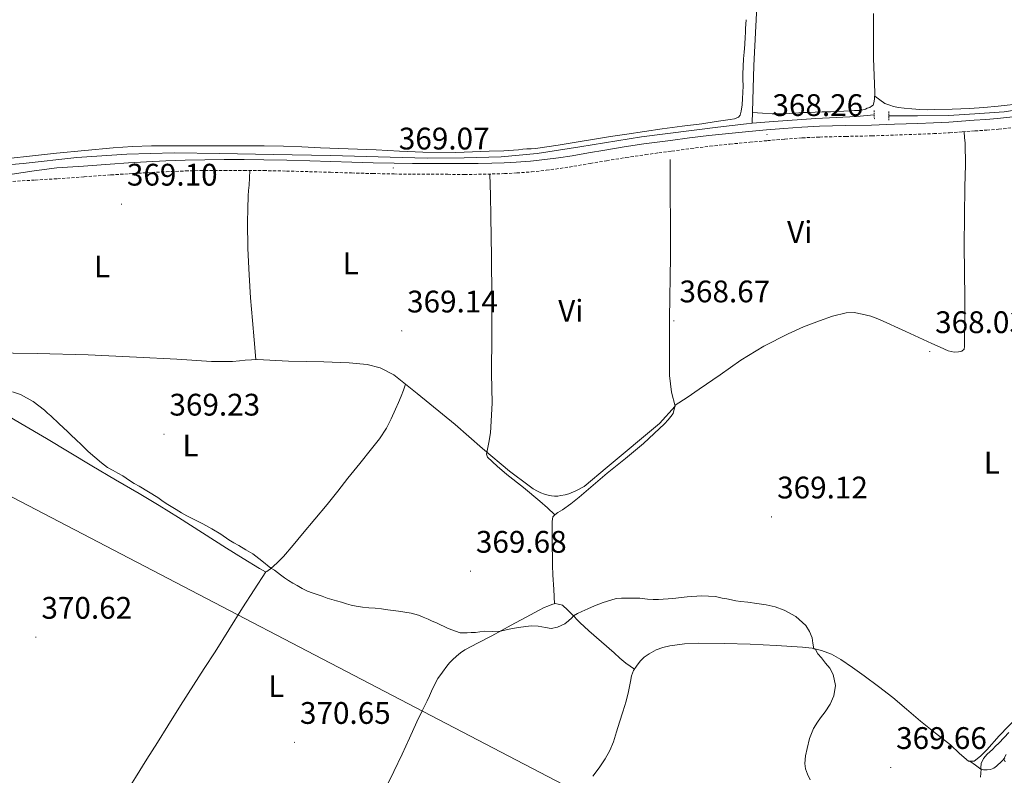
# Model space of a CAD drawing. Units: metres. Extents: x 600764 to 605262, y 4659362 to 4662397.
# Drawn here: x 603512 to 603828, y 4661760 to 4662003 of the extents above; entities that cross this region are included whole.
import ezdxf
from ezdxf.enums import TextEntityAlignment as Align

# ---------------------------------------------------------------- set-up
doc = ezdxf.new("R2010")
doc.units = ezdxf.units.M
doc.header["$MEASUREMENT"] = 0
doc.linetypes.add('TRAZOS', pattern=[0.75, 0.5, -0.25])
doc.linetypes.add('TRAZOSX2', pattern=[1.5, 1, -0.5])
for name, color, linetype, lineweight in [('Carátula', 7, 'Continuous', 5), ('Level 13', 5, 'Continuous', 0), ('Level 21', 19, 'Continuous', 0), ('Level 32', 19, 'Continuous', 0), ('Level 36', 19, 'Continuous', 40), ('Level 37', 92, 'Continuous', 0), ('Level 41', 19, 'Continuous', 0), ('Level 5', 36, 'Continuous', 0), ('Level 7', 1, 'Continuous', 0)]:
    doc.layers.add(name, color=color, linetype=linetype, lineweight=lineweight)
doc.styles.add('Arial', font='ARIAL.TTF', dxfattribs={"height": 0.2})

# ---------------------------------------------------------------- blocks, each defined once
blk = doc.blocks.new('5PATER')
at = {"layer": 'Carátula', "linetype": 'Continuous', "lineweight": 5}
h = blk.add_hatch(color=250, dxfattribs=at)
edge = h.paths.add_edge_path()
edge.add_ellipse((0, 0), major_axis=(-1.33, -1.34), ratio=0.999422, start_angle=0, end_angle=360)

msp = doc.modelspace()

# ---------------------------------------------------------------- linework, layer by layer
at = {"layer": 'Level 13', "color": 5, "linetype": 'Continuous', "lineweight": 0, "ltscale": 0.5}
for points in [[(603746.86, 4661969.44, 368.21), (603747.41, 4661987.98, 367.86), (603748.36, 4662006.98, 367.9), (603749.71, 4662020.41, 367.9), (603751.17, 4662033.7, 367.9), (603751.83, 4662044.43, 367.9), (603752.11, 4662055.6, 367.9), (603752.15, 4662066.71, 367.91), (603751.88, 4662078.98, 367.8), (603751.8, 4662081.25, 367.37)], [(603790.74, 4661971.89, 367.73), (603799.91, 4661971.8, 367.6), (603809.91, 4661971.96, 367.44), (603818.36, 4661972.47, 367.3), (603827.75, 4661973.15, 367.24), (603842.77, 4661975.45, 367.22), (603857.86, 4661978.12, 367.12), (603872.54, 4661980.82, 367.04), (603883.9, 4661982.83, 367), (603891.08, 4661984.55, 367), (603895.65, 4661986.05, 367), (603897.86, 4661987.16, 367), (603903.19, 4661991.46, 366.98), (603913.85, 4662003.46, 366.87)], [(603746.86, 4661969.44, 368.21), (603753.67, 4661970.05, 368.21), (603767.3, 4661971, 368.15), (603780.32, 4661971.68, 367.83), (603786.04, 4661972.16, 367.82)], [(603495.99, 4661953.28, 368.71), (603496.2, 4661954.9, 368.71), (603496.52, 4661955.14, 368.71), (603512.68, 4661956.51, 368.68), (603529.87, 4661958.47, 368.68), (603545.97, 4661959.52, 368.68), (603561.11, 4661959.95, 368.69), (603575.82, 4661959.78, 368.71), (603592.99, 4661959.4, 368.71), (603611.35, 4661959.15, 368.72), (603630.5, 4661958.61, 368.72), (603642.43, 4661958.21, 368.72), (603654.33, 4661958.4, 368.71), (603666.15, 4661958.65, 368.63), (603677.73, 4661959.8, 368.57), (603691.46, 4661961.93, 368.46), (603711.26, 4661965.11, 368.32), (603735.77, 4661968.22, 368.23), (603745.05, 4661969.27, 368.21), (603746.86, 4661969.44, 368.21)], [(603493.98, 4661895.88, 369.7), (603517.19, 4661895.49, 369.47), (603533.55, 4661895.14, 369.16), (603549.05, 4661894.38, 369), (603562.03, 4661893.67, 368.9), (603573.15, 4661892.94, 368.87), (603579.93, 4661892.99, 368.88), (603582.11, 4661893.14, 368.88), (603583.95, 4661893.33, 368.88), (603585.94, 4661893.5, 368.88), (603587.83, 4661893.58, 368.88), (603597.89, 4661893.08, 368.8), (603609.26, 4661892.88, 368.74), (603617.41, 4661892.52, 368.72), (603623.11, 4661891.94, 368.7), (603627.36, 4661890.9, 368.69), (603631.69, 4661888.66, 368.64), (603639.21, 4661882.7, 368.55), (603651.45, 4661872.72, 368.56), (603660.23, 4661865.02, 368.64), (603668.9, 4661857.77, 368.78), (603675.24, 4661853.04, 368.78), (603676.53, 4661852, 368.78), (603677.83, 4661851.3, 368.78), (603678.94, 4661850.77, 368.78), (603680.11, 4661850.38, 368.78), (603681.26, 4661850.06, 368.78), (603682.41, 4661849.82, 368.78), (603683.28, 4661849.72, 368.77), (603684.44, 4661849.73, 368.77), (603685.4, 4661849.87, 368.77), (603686.71, 4661850.09, 368.77), (603687.97, 4661850.4, 368.77), (603690.22, 4661851.39, 368.77), (603692.84, 4661852.81, 368.77), (603700.3, 4661858.99, 368.72), (603717.09, 4661873.07, 368.73), (603722.05, 4661878.61, 368.74), (603720.92, 4661883.14, 368.74), (603720.29, 4661888.41, 368.76), (603720.32, 4661906.84, 368.77), (603720.57, 4661926.52, 368.77), (603720.51, 4661957.79, 368.44)]]:
    msp.add_polyline3d(points, dxfattribs=at)
at = {"layer": 'Level 21', "color": 1, "linetype": 'TRAZOS', "lineweight": 0}
for points in [[(603785.98, 4661973.58, 368.46), (603786.11, 4661970.54, 368.46)], [(603790.7, 4661970.47, 368.46), (603790.78, 4661973.46, 368.47)]]:
    msp.add_polyline3d(points, dxfattribs=at)
at = {"layer": 'Level 21', "color": 19, "linetype": 'Continuous', "lineweight": 0}
msp.add_polyline3d([(603509.08, 4661953.14, 369.59), (603516.15, 4661954.18, 369.65), (603523.41, 4661955.11, 369.71), (603531.99, 4661955.71, 369.65), (603540.61, 4661956.34, 369.55), (603546.43, 4661956.7, 369.55), (603552.25, 4661957.03, 369.55), (603558.47, 4661957.36, 369.56), (603564.71, 4661957.61, 369.58), (603570.99, 4661957.75, 369.59), (603577.25, 4661957.79, 369.59), (603583.6, 4661957.79, 369.55), (603589.96, 4661957.72, 369.51), (603597.33, 4661957.56, 369.5), (603604.69, 4661957.37, 369.49), (603611.47, 4661957.17, 369.46), (603618.24, 4661956.97, 369.42), (603625.05, 4661956.77, 369.35), (603631.84, 4661956.63, 369.28), (603637.75, 4661956.59, 369.23), (603643.68, 4661956.57, 369.19), (603649.07, 4661956.52, 369.18), (603654.43, 4661956.49, 369.19), (603658.81, 4661956.53, 369.2), (603663.21, 4661956.63, 369.22), (603667.11, 4661956.76, 369.25), (603670.99, 4661956.95, 369.27), (603675.64, 4661957.3, 369.2), (603680.28, 4661957.8, 369.14), (603684.64, 4661958.38, 369.22), (603689, 4661959.05, 369.3), (603694.21, 4661959.95, 369.39), (603699.47, 4661960.85, 369.48), (603705.76, 4661961.86, 369.49), (603712.07, 4661962.81, 369.38), (603716.35, 4661963.39, 369.23), (603720.6, 4661963.96, 369.1), (603726.72, 4661964.77, 369.02), (603732.88, 4661965.54, 368.94), (603739.35, 4661966.21, 368.83), (603745.79, 4661966.81, 368.72), (603751.41, 4661967.33, 368.77), (603757.05, 4661967.81, 368.82), (603762.74, 4661968.22, 368.68), (603768.45, 4661968.5, 368.54), (603776.82, 4661968.69, 368.44), (603785.13, 4661968.88, 368.36), (603792.56, 4661969.13, 368.29), (603800.01, 4661969.4, 368.23), (603805.05, 4661969.58, 368.22), (603810.05, 4661969.85, 368.23), (603814.08, 4661970.14, 368.23), (603818.14, 4661970.44, 368.2), (603821.95, 4661970.72, 368.14), (603825.7, 4661970.99, 368.07), (603830.54, 4661971.49, 368.01)], dxfattribs=at)
at = {"layer": 'Level 21', "color": 19, "linetype": 'TRAZOSX2', "lineweight": 0}
msp.add_polyline3d([(603509.29, 4661950.79, 369.59), (603516.46, 4661951.22, 369.65), (603523.64, 4661951.65, 369.71), (603532.24, 4661952.26, 369.65), (603540.84, 4661952.88, 369.55), (603546.64, 4661953.24, 369.55), (603552.44, 4661953.58, 369.55), (603558.63, 4661953.9, 369.56), (603564.81, 4661954.15, 369.58), (603571.04, 4661954.29, 369.59), (603577.26, 4661954.33, 369.59), (603583.58, 4661954.33, 369.55), (603589.9, 4661954.26, 369.51), (603597.25, 4661954.1, 369.5), (603604.59, 4661953.91, 369.49), (603611.37, 4661953.71, 369.46), (603618.14, 4661953.51, 369.42), (603624.97, 4661953.31, 369.35), (603631.79, 4661953.17, 369.28), (603637.73, 4661953.13, 369.23), (603643.66, 4661953.1, 369.19), (603649.05, 4661953.06, 369.18), (603654.43, 4661953.02, 369.19), (603658.87, 4661953.07, 369.2), (603663.31, 4661953.17, 369.22), (603667.25, 4661953.3, 369.25), (603671.2, 4661953.5, 369.27), (603675.95, 4661953.85, 369.2), (603680.69, 4661954.36, 369.14), (603685.13, 4661954.96, 369.22), (603689.56, 4661955.63, 369.3), (603694.8, 4661956.54, 369.39), (603700.04, 4661957.43, 369.48), (603706.3, 4661958.44, 369.49), (603712.56, 4661959.38, 369.38), (603716.81, 4661959.96, 369.23), (603721.05, 4661960.52, 369.1), (603727.16, 4661961.33, 369.02), (603733.27, 4661962.1, 368.94), (603739.69, 4661962.77, 368.83), (603746.11, 4661963.36, 368.72), (603751.71, 4661963.88, 368.77), (603757.32, 4661964.36, 368.82), (603762.94, 4661964.77, 368.68), (603768.57, 4661965.04, 368.54), (603776.9, 4661965.23, 368.44), (603785.23, 4661965.42, 368.36), (603792.68, 4661965.67, 368.29), (603800.14, 4661965.94, 368.23), (603805.21, 4661966.12, 368.22), (603810.27, 4661966.4, 368.23), (603814.33, 4661966.69, 368.23), (603818.39, 4661966.99, 368.2), (603822.19, 4661967.26, 368.14), (603826, 4661967.54, 368.07), (603830.97, 4661968.06, 368.01)], dxfattribs=at)
at = {"layer": 'Level 32', "color": 6, "linetype": 'Continuous', "lineweight": 0, "ltscale": 0.5}
msp.add_polyline3d([(603024.05, 4662102.02, 371.69), (603144.21, 4662039.44, 371.62), (603307.61, 4661954.33, 370.67), (603486.78, 4661860.97, 370.34), (603693.5, 4661753.25, 370.44), (603890.49, 4661650.6, 369.95), (604083, 4661552.92, 370), (604466.73, 4661350.87, 367.23), (604678.71, 4661239.98, 363.37), (605091.68, 4661024.75, 360.46)], dxfattribs=at)
at = {"layer": 'Level 36', "color": 92, "linetype": 'Continuous', "lineweight": 0}
for points in [[(603507.83, 4661958.15, 369.16), (603515.59, 4661958.98, 369.2), (603523.34, 4661959.82, 369.24), (603532.46, 4661960.72, 369.29), (603541.58, 4661961.55, 369.32), (603547.73, 4661961.99, 369.32), (603553.89, 4661962.17, 369.32), (603561.54, 4661962.18, 369.32), (603569.18, 4661962.18, 369.32), (603576.47, 4661962.17, 369.32), (603583.77, 4661962.17, 369.32), (603590.03, 4661962.16, 369.32), (603596.29, 4661962.1, 369.32), (603602.21, 4661961.88, 369.32), (603608.13, 4661961.6, 369.32), (603617.08, 4661961.28, 369.2), (603626.03, 4661960.98, 369.01), (603633.52, 4661960.54, 368.91), (603641.01, 4661960.14, 368.84), (603651.68, 4661960.12, 368.88), (603662.35, 4661960.45, 368.93), (603667.06, 4661960.65, 368.93), (603671.76, 4661960.94, 368.93), (603673.13, 4661961.09, 368.93), (603674.49, 4661961.25, 368.93), (603675.84, 4661961.3, 368.93), (603677.19, 4661961.37, 368.93), (603680.85, 4661961.86, 368.93), (603684.51, 4661962.42, 368.93), (603690.33, 4661963.38, 368.89), (603696.16, 4661964.34, 368.81), (603701.37, 4661965.16, 368.69), (603706.59, 4661965.97, 368.56), (603712.27, 4661966.81, 368.48), (603717.95, 4661967.62, 368.41), (603724.33, 4661968.48, 368.36), (603730.71, 4661969.32, 368.3), (603735.26, 4661969.98, 368.26), (603739.81, 4661970.69, 368.22), (603741.14, 4661970.93, 368.22), (603742.44, 4661971.4, 368.23), (603742.94, 4661972.08, 368.23), (603743.31, 4661973.32, 368.23), (603743.57, 4661975.39, 368.23), (603743.76, 4661977.46, 368.23), (603743.86, 4661979.32, 368.23), (603743.89, 4661981.46, 368.23), (603743.88, 4661983.52, 368.23), (603743.88, 4661985.27, 368.23), (603743.93, 4661987.64, 368.23), (603744.09, 4661990.18, 368.23), (603744.26, 4661992.28, 368.23), (603744.43, 4661994.74, 368.23), (603744.58, 4661997.18, 368.22), (603744.65, 4661998.52, 368.23), (603744.71, 4661999.86, 368.23), (603744.95, 4662002.72, 368.24)], [(603746.96, 4661972.9, 368.28), (603750.12, 4661972.71, 368.28), (603753.28, 4661972.52, 368.28), (603757.55, 4661972.54, 368.28), (603761.82, 4661972.8, 368.28), (603763.19, 4661972.87, 368.28), (603764.56, 4661972.94, 368.28), (603767.1, 4661973.04, 368.28), (603769.35, 4661973.08, 368.28), (603771.99, 4661973.17, 368.28), (603774.02, 4661973.25, 368.22), (603776.32, 4661973.35, 368.15), (603778.2, 4661973.48, 368.12), (603779.74, 4661973.54, 368.1), (603781.28, 4661973.61, 368.07), (603782.36, 4661973.75, 368.06), (603783.19, 4661973.95, 368.04), (603783.8, 4661974.26, 368.04), (603784.64, 4661974.57, 368.04), (603785.22, 4661974.9, 368.04), (603785.67, 4661975.3, 368.04), (603785.96, 4661976.04, 368.04), (603786.16, 4661977.18, 368.04), (603786.26, 4661979.32, 368.04), (603785.99, 4661984.78, 368.05), (603785.76, 4661990.24, 368.06), (603785.81, 4661997.46, 368.06), (603785.82, 4662004.67, 368.06)], [(603786.21, 4661978.19, 368.04), (603787.85, 4661977.01, 367.96), (603789.5, 4661975.83, 367.88), (603791.07, 4661975.26, 367.89), (603792.24, 4661974.84, 367.89), (603793.84, 4661974.5, 367.89), (603795.62, 4661974.34, 367.89), (603798.15, 4661974.12, 367.89), (603800.69, 4661973.9, 367.89), (603803.11, 4661973.81, 367.89), (603805.53, 4661973.84, 367.89), (603811.11, 4661973.97, 367.9), (603816.68, 4661974.21, 367.91), (603821.26, 4661974.5, 367.93), (603825.82, 4661974.9, 367.95), (603833.73, 4661975.78, 368.05)], [(603683.34, 4661815.13, 370.04), (603683.09, 4661819.76, 370.03), (603682.84, 4661824.38, 370.03), (603682.71, 4661827.46, 369.97), (603682.65, 4661830.53, 369.86), (603682.63, 4661833.02, 369.73), (603682.59, 4661835.41, 369.67), (603682.57, 4661836.88, 369.68), (603682.57, 4661838.24, 369.68), (603682.57, 4661839.61, 369.68), (603682.57, 4661841.57, 369.66), (603682.83, 4661843.06, 369.51), (603683.43, 4661843.73, 369.49), (603684.35, 4661844.4, 369.46), (603685.85, 4661845.28, 369.39), (603688.61, 4661847.26, 369.22), (603691.28, 4661849.37, 369.05), (603695.77, 4661853.21, 368.87), (603700.27, 4661857.05, 368.81), (603706.09, 4661861.84, 369.01), (603711.88, 4661866.66, 369.2), (603715.31, 4661869.78, 369.06), (603718.65, 4661872.98, 368.94), (603719.86, 4661874.19, 368.94), (603720.67, 4661875.23, 368.94), (603721.43, 4661876.27, 368.94), (603722.14, 4661878.94, 368.74), (603725.93, 4661881.43, 368.86), (603729.86, 4661884.02, 368.99), (603736.52, 4661888.67, 368.89), (603743.16, 4661893.36, 368.59), (603750.6, 4661897.89, 368.35), (603758.36, 4661901.88, 368.12), (603763.34, 4661904.04, 368.23), (603768.42, 4661905.99, 368.4), (603772.68, 4661907.46, 368.4), (603777, 4661908.55, 368.4), (603779.57, 4661908.64, 368.4), (603782.15, 4661908.2, 368.4), (603784.97, 4661907.47, 368.4), (603787.7, 4661906.48, 368.4), (603796.15, 4661902.59, 368.39), (603804.58, 4661898.69, 368.38), (603807.19, 4661897.54, 368.38), (603809.82, 4661896.42, 368.38), (603811.78, 4661895.97, 368.38), (603813.14, 4661896, 368.38), (603814.22, 4661896.31, 368.38), (603814.95, 4661896.92, 368.38), (603815.06, 4661897.75, 368.38), (603815.06, 4661899.48, 368.38), (603815.14, 4661906.38, 368.43), (603815.19, 4661913.28, 368.51), (603815.04, 4661921.74, 368.57), (603814.9, 4661930.2, 368.6), (603815.02, 4661939.61, 368.55), (603815.16, 4661949.03, 368.43), (603815.4, 4661956.07, 368.27), (603815.26, 4661963.09, 368.19), (603815.08, 4661964.91, 368.21), (603814.9, 4661966.73, 368.22)], [(603587.37, 4661893.56, 369.37), (603586.82, 4661899.88, 369.37), (603586.28, 4661906.07, 369.37), (603585.71, 4661913.39, 369.34), (603585.23, 4661920.73, 369.32), (603584.83, 4661929.22, 369.36), (603584.72, 4661937.7, 369.4), (603584.79, 4661941.95, 369.42), (603584.97, 4661946.19, 369.44), (603585.08, 4661947.91, 369.43), (603585.19, 4661949.62, 369.44), (603585.35, 4661951.96, 369.49), (603585.51, 4661954.31, 369.54)], [(603661.52, 4661863.14, 368.67), (603662.2, 4661866.95, 368.82), (603662.76, 4661870.05, 368.97), (603663.31, 4661879.56, 369.3), (603663.06, 4661889.14, 369.44), (603663.21, 4661901.4, 369.49), (603663.25, 4661913.65, 369.47), (603663.1, 4661926.57, 369.37), (603662.87, 4661939.49, 369.28), (603662.74, 4661946.32, 369.25), (603662.61, 4661953.16, 369.22)], [(603503.68, 4661877.89, 370.15), (603511.89, 4661873.06, 370.06), (603520.09, 4661868.22, 369.77), (603527.39, 4661863.84, 369.69), (603534.68, 4661859.45, 369.67), (603542.31, 4661854.99, 369.84), (603549.94, 4661850.53, 370.02), (603556.28, 4661846.71, 369.97), (603562.57, 4661842.82, 369.92), (603570.29, 4661837.88, 370.03), (603578.01, 4661832.95, 370.11), (603583.27, 4661829.73, 370.1), (603588.55, 4661826.52, 370.09), (603590.48, 4661825.37, 370.1), (603590.87, 4661825.53, 370.1), (603591.37, 4661825.84, 370.1), (603592.05, 4661826.39, 370.1), (603594.24, 4661828.3, 370.11), (603596.27, 4661830.35, 370.12), (603599.33, 4661833.99, 370.13), (603602.39, 4661837.63, 370.14), (603606.37, 4661842.32, 370.05), (603610.35, 4661847.02, 369.95), (603613.68, 4661851.26, 369.91), (603616.96, 4661855.53, 369.88), (603620.75, 4661860.23, 369.86), (603624.55, 4661864.92, 369.84), (603627.12, 4661868.1, 369.78), (603629.39, 4661871.49, 369.72), (603630.9, 4661874.56, 369.74), (603632.27, 4661877.69, 369.76), (603633.21, 4661879.73, 369.76), (603634.08, 4661881.8, 369.72), (603634.81, 4661883.74, 369.65), (603635.51, 4661885.63, 369.59)], [(603683.43, 4661843.73, 369.49), (603681.05, 4661845.9, 369.58), (603678.65, 4661848.07, 369.66), (603673.42, 4661852.45, 369.49), (603668.07, 4661856.7, 369.16), (603664.89, 4661859.35, 369.1), (603661.8, 4661862.18, 369.04), (603661.49, 4661863.22, 369.04), (603661.65, 4661863.89, 368.67)], [(603590.57, 4661825.41, 370.1), (603586.81, 4661819.62, 370.22), (603583.06, 4661813.82, 370.33), (603578.66, 4661806.77, 370.4), (603574.29, 4661799.7, 370.45), (603570.81, 4661794.33, 370.6), (603567.34, 4661788.96, 370.72), (603563.21, 4661782.45, 370.73), (603559.1, 4661775.94, 370.74), (603555.75, 4661770.6, 370.76), (603552.41, 4661765.27, 370.78), (603548.7, 4661759.3, 370.8), (603545.03, 4661753.32, 370.82), (603542.14, 4661748.28, 370.74), (603539.22, 4661743.26, 370.72), (603536.14, 4661738.36, 370.83), (603533.05, 4661733.46, 370.94)], [(603629.07, 4661755.76, 371.13), (603631.72, 4661761.28, 371.06), (603634.36, 4661766.82, 370.98), (603636.73, 4661772, 370.91), (603639.1, 4661777.18, 370.84), (603640.74, 4661780.56, 370.75), (603642.38, 4661783.94, 370.62), (603643.13, 4661785.52, 370.53), (603643.87, 4661787.1, 370.47), (603644.82, 4661789.14, 370.47), (603645.88, 4661791.12, 370.47), (603647.39, 4661793.22, 370.47), (603648.76, 4661795.08, 370.47), (603649.61, 4661796.12, 370.47), (603650.53, 4661797.1, 370.47), (603651.89, 4661798.32, 370.47), (603653.17, 4661799.38, 370.47), (603654.53, 4661800.31, 370.47), (603658.85, 4661802.57, 370.45), (603663.17, 4661804.8, 370.4), (603669.39, 4661808.22, 370.2), (603675.61, 4661811.62, 370.04), (603677, 4661812.37, 370.04), (603678.39, 4661813.12, 370.05), (603680.02, 4661813.94, 370.07), (603681.23, 4661814.34, 370.06), (603682.48, 4661814.88, 370.03), (603683.57, 4661815.2, 370.04), (603684.48, 4661815.01, 370.04), (603685.89, 4661814.7, 370.04), (603687.65, 4661813.07, 370.04), (603688.79, 4661811.88, 370.04), (603691.51, 4661809.11, 370.08), (603694.31, 4661806.44, 370.12), (603698.41, 4661802.88, 370.11), (603702.5, 4661799.34, 370.06), (603704.37, 4661797.65, 369.97), (603706.3, 4661796.05, 369.95), (603707.64, 4661795.07, 370.03), (603708.98, 4661794.09, 370.11)], [(603832.15, 4661778.9, 369.01), (603826.14, 4661772.77, 369.13), (603822.18, 4661768.27, 369.4), (603820.19, 4661766.16, 369.56), (603818.14, 4661764.58, 369.64), (603816.35, 4661764.59, 369.63), (603813.45, 4661767, 369.55), (603810.58, 4661769.83, 369.5), (603805.69, 4661773.61, 369.57), (603800.86, 4661777.44, 369.63), (603796.46, 4661781.26, 369.61), (603792.04, 4661785.06, 369.55), (603787.46, 4661788.59, 369.4), (603782.81, 4661792.04, 369.28), (603779.11, 4661794.7, 369.31), (603775.34, 4661797.28, 369.42), (603772.36, 4661798.95, 369.52), (603769.14, 4661800.15, 369.63), (603766.08, 4661800.86, 369.72), (603762.98, 4661801.24, 369.8), (603754.57, 4661801.77, 369.8), (603746.15, 4661802.16, 369.72), (603737.95, 4661802.38, 369.78), (603729.75, 4661802.45, 369.87), (603725.07, 4661802.22, 369.97), (603720.39, 4661801.62, 370.06), (603718.17, 4661801.13, 370.09), (603716.02, 4661800.32, 370.11), (603713.74, 4661799.04, 370.12), (603712.09, 4661797.94, 370.12), (603710.95, 4661796.79, 370.11), (603709.9, 4661795.38, 370.11), (603708.68, 4661793.67, 370.11), (603708.12, 4661791.96, 370.11), (603707.77, 4661790.2, 370.12), (603707.09, 4661786.99, 370.17), (603706.31, 4661783.81, 370.24), (603705.28, 4661780.48, 370.42)], [(603705.28, 4661780.48, 370.42), (603704.25, 4661777.16, 370.57), (603703.27, 4661774, 370.42), (603702.29, 4661770.84, 370.22), (603701.12, 4661768.04, 370.17), (603699.61, 4661765.36, 370.16), (603697.72, 4661762.49, 370.18), (603695.61, 4661759.8, 370.25)], [(603827.99, 4661765.62, 369.78), (603827.03, 4661764.62, 369.78), (603825.3, 4661763.02, 369.78), (603824.43, 4661762.35, 369.77), (603823.41, 4661761.92, 369.69), (603822.37, 4661761.76, 369.64), (603821.13, 4661761.8, 369.6), (603820.29, 4661762.02, 369.59), (603818.53, 4661763.3, 369.61), (603816.78, 4661764.59, 369.64)]]:
    msp.add_polyline3d(points, dxfattribs=at)
at = {"layer": 'Level 5', "color": 36, "linetype": 'Continuous', "lineweight": 0}
for points in [[(603509.22, 4661883.23, 370.01), (603511.74, 4661882.37, 370.01), (603515.81, 4661880.12, 370.01), (603519.48, 4661877.29, 370.01), (603520.49, 4661876.4, 370.01), (603521.48, 4661875.49, 370.01), (603524.19, 4661872.96, 370.01), (603526.88, 4661870.42, 370.01), (603528.14, 4661869.23, 370.01), (603529.4, 4661868.05, 370.01), (603531.46, 4661866.07, 370.01), (603533.52, 4661864.09, 370.01), (603535.61, 4661862.24, 370.01), (603537.76, 4661860.45, 370.01), (603539.75, 4661858.88, 370.01), (603541.51, 4661857.93, 370.01), (603543.06, 4661857.06, 370.01), (603544.61, 4661856.18, 370.01), (603546.76, 4661854.77, 370.01), (603548.33, 4661853.81, 370.01), (603549.9, 4661852.86, 370.01), (603552.87, 4661851.07, 370.01), (603555.85, 4661849.27, 370.01), (603557.23, 4661848.33, 370.01), (603558.59, 4661847.37, 370.01), (603560.16, 4661846.37, 370.01), (603561.74, 4661845.38, 370.01), (603563.47, 4661844.35, 370.01), (603565.22, 4661843.36, 370.01), (603567.77, 4661842.1, 370.01), (603570.34, 4661840.86, 370.01), (603573.3, 4661839.23, 370.01), (603576.19, 4661837.48, 370.01), (603578.74, 4661835.67, 370.01), (603580.33, 4661834.75, 370.01), (603581.93, 4661833.84, 370.01), (603584.18, 4661832.51, 370.01), (603586.42, 4661831.15, 370.01), (603589.36, 4661828.89, 370.01)], [(603589.36, 4661828.89, 370.01), (603592.25, 4661826.56, 370.01), (603593.36, 4661825.89, 370.01), (603595.27, 4661824.45, 370.01), (603596.56, 4661823.5, 370.01), (603597.88, 4661822.59, 370.01), (603599.24, 4661821.77, 370.01), (603600.63, 4661820.98, 370.01), (603602.26, 4661820.01, 370.01), (603603.95, 4661819.18, 370.01), (603605.5, 4661818.64, 370.01), (603607.04, 4661818.1, 370.01), (603608.65, 4661817.54, 370.01), (603610.25, 4661816.98, 370.01), (603611.75, 4661816.54, 370.01), (603613.26, 4661816.12, 370.01), (603614.88, 4661815.63, 370.01), (603616.5, 4661815.13, 370.01), (603618.03, 4661814.72, 370.01), (603619.57, 4661814.38, 370.01), (603621.63, 4661814.06, 370.01), (603623.69, 4661813.84, 370.01), (603625.76, 4661813.7, 370.01), (603627.76, 4661813.46, 370.01), (603629.76, 4661813.2, 370.01), (603631.49, 4661812.97, 370.01), (603633.22, 4661812.74, 370.01), (603635.27, 4661812.46, 370.01), (603637.32, 4661812.17, 370.01), (603639.63, 4661811.48, 370.01), (603641.18, 4661810.85, 370.01), (603642.72, 4661810.19, 370.01), (603644.05, 4661809.59, 370.01), (603645.38, 4661808.98, 370.01), (603649.12, 4661807.23, 370.01), (603653.02, 4661805.81, 370.01), (603655.27, 4661805.81, 370.01), (603656.6, 4661805.87, 370.01), (603657.94, 4661805.96, 370.01), (603659.34, 4661806.15, 370.01), (603660.74, 4661806.35, 370.01), (603663.35, 4661806.27, 370.01), (603665.94, 4661806.32, 370.01), (603668.8, 4661806.93, 370.01), (603671.65, 4661807.54, 370.01), (603675.86, 4661808.1, 370.01), (603678.04, 4661808, 370.01), (603680.4, 4661807.57, 370.01), (603682.23, 4661807.17, 370.01), (603684.33, 4661807.59, 370.01), (603686.69, 4661808.72, 370.01), (603687.83, 4661809.66, 370.01), (603688.89, 4661810.67, 370.01), (603689.4, 4661811.26, 370.01), (603690.74, 4661812.05, 370.01), (603692.15, 4661812.71, 370.01), (603693.99, 4661813.54, 370.01), (603696.18, 4661814.46, 370.01), (603697.58, 4661815.03, 370.01), (603698.99, 4661815.58, 370.01), (603701.46, 4661816.35, 370.01), (603703.15, 4661816.78, 370.01), (603704.86, 4661816.98, 370.01), (603706.57, 4661816.98, 370.01), (603708.28, 4661816.96, 370.01), (603710.73, 4661816.92, 370.01), (603713.26, 4661816.64, 370.01), (603715, 4661816.5, 370.01), (603716.73, 4661816.46, 370.01), (603721.35, 4661816.83, 370.01), (603725.97, 4661817.32, 370.01), (603730.53, 4661817.68, 370.01), (603735.05, 4661817.46, 370.01), (603737.22, 4661816.99, 370.01), (603738.68, 4661816.68, 370.01), (603740.15, 4661816.38, 370.01), (603741.64, 4661816.09, 370.01), (603743.15, 4661815.84, 370.01), (603745.43, 4661815.61, 370.01), (603748.36, 4661815.23, 370.01), (603751.29, 4661814.79, 370.01), (603754.23, 4661814.12, 370.01), (603757.12, 4661813.13, 370.01), (603760.87, 4661811.1, 370.01), (603764.06, 4661808.11, 370.01), (603765.24, 4661806.21, 370.01), (603766.07, 4661804.19, 370.01), (603766.34, 4661802.44, 370.01), (603766.69, 4661800.71, 370.01), (603767.19, 4661800.46, 370.01), (603767.93, 4661799.1, 370.01), (603769.08, 4661797.74, 370.01), (603770.43, 4661796.1, 370.01), (603771.74, 4661794.43, 370.01), (603772.87, 4661792.41, 370.01), (603773.57, 4661788.91, 370.01), (603773.06, 4661785.54, 370.01), (603771.85, 4661782.89, 370.01), (603770.26, 4661780.4, 370.01), (603768.8, 4661778.53, 370.01), (603767.79, 4661777.11, 370.01)], [(603767.79, 4661777.11, 370.01), (603766.52, 4661775.08, 370.01), (603765.3, 4661771.92, 370.01), (603764.46, 4661768.63, 370.01), (603763.95, 4661766.26, 370.01), (603763.77, 4661763.89, 370.01), (603764.02, 4661762.14, 370.01), (603764.63, 4661760.44, 370.01), (603765.5, 4661758.64, 370.01)], [(603820.22, 4661759.42, 370.01), (603820.43, 4661761.98, 370.01), (603820.29, 4661762.49, 370.01), (603820.4, 4661763.87, 370.01), (603821.15, 4661765.48, 370.01), (603822.38, 4661766.87, 370.01), (603824.01, 4661768.32, 370.01), (603825.03, 4661769.36, 370.01), (603826.06, 4661770.41, 370.01), (603827.81, 4661772.19, 370.01), (603829.25, 4661773.78, 370.01)], [(603828.46, 4661766.68, 370.01), (603827.73, 4661765.35, 370.01), (603828.06, 4661764.4, 370.01)]]:
    msp.add_polyline3d(points, dxfattribs=at)

# ---------------------------------------------------------------- block references
at = {"layer": 'Level 7', "color": 19, "linetype": 'Continuous', "lineweight": 0, "xscale": 0.09999983015004542, "yscale": 0.09999983015004542}
for p in [(603751.6, 4661965.85, 368.26), (603631.52, 4661955.11, 369.08), (603544.22, 4661943.5, 369.11), (603721.68, 4661906.01, 368.68), (603634.24, 4661902.76, 369.14), (603803.87, 4661896.14, 368.04), (603557.88, 4661869.64, 369.24), (603753.05, 4661843.03, 369.13), (603656.35, 4661825.59, 369.69), (603516.7, 4661804.39, 370.62), (603599.82, 4661770.63, 370.66), (603791.34, 4661762.57, 369.67)]:
    msp.add_blockref('5PATER', p, dxfattribs=at)

# ---------------------------------------------------------------- texts
at = {"layer": 'Level 37', "color": 92, "linetype": 'Continuous', "lineweight": 0, "style": 'Arial'}
for s, p in [('Vi', (603762.11, 4661934.55, 368.53)), ('L', (603537.96, 4661923.45, 369.38)), ('L', (603617.84, 4661924.49, 369.28)), ('Vi', (603688.57, 4661909.25, 369.18)), ('L', (603566.4, 4661865.96, 369.43)), ('L', (603823.83, 4661860.44, 368.45)), ('L', (603593.95, 4661788.65, 370.5))]:
    msp.add_text(s, height=7, dxfattribs=at).set_placement(p, align=Align.MIDDLE_CENTER)
at = {"layer": 'Level 41', "color": 19, "linetype": 'Continuous', "lineweight": 0, "style": 'Arial'}
for s, p in [('368.26', (603753.34, 4661969.6, 368.26)), ('369.07', (603633.32, 4661958.86, 369.08)), ('369.10', (603545.96, 4661947.25, 369.11)), ('368.67', (603723.48, 4661909.76, 368.68)), ('369.14', (603635.97, 4661906.51, 369.14)), ('368.03', (603805.61, 4661899.88, 368.04)), ('369.23', (603559.62, 4661873.39, 369.24)), ('369.12', (603754.85, 4661846.78, 369.13)), ('369.68', (603658.08, 4661829.34, 369.69)), ('370.62', (603518.51, 4661808.14, 370.62)), ('370.65', (603601.56, 4661774.38, 370.66)), ('369.66', (603793.08, 4661766.32, 369.67))]:
    msp.add_text(s, height=7, dxfattribs=at).set_placement(p, align=Align.BOTTOM_LEFT)

doc.saveas('drawing.dxf')
